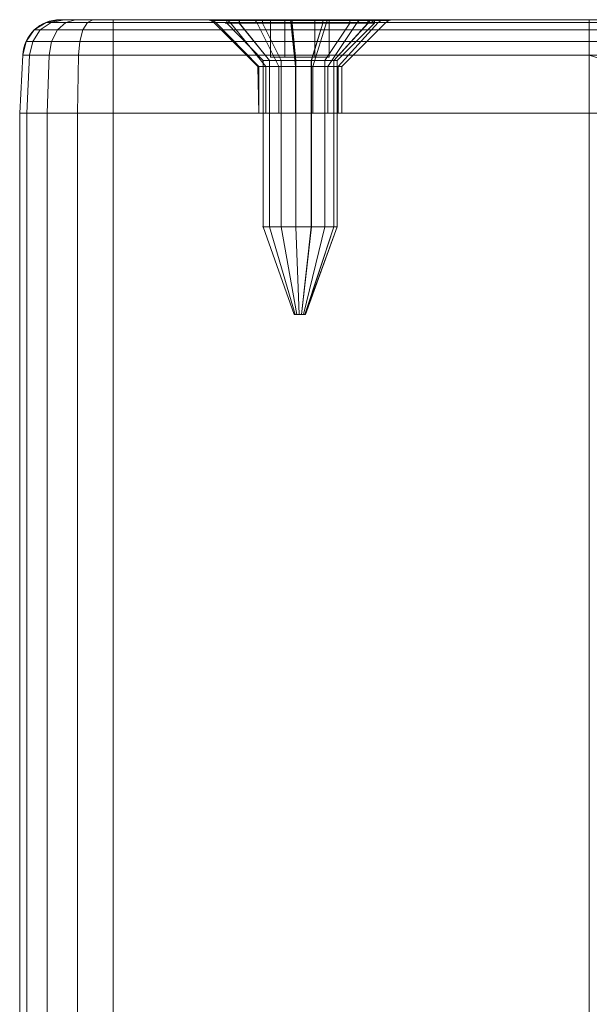
# Model space of a CAD drawing. Units: millimetres. Extents: x -266 to 119, y -628 to 1382.
# Drawn here: x 59 to 90, y 1330 to 1382 of the extents above; entities that cross this region are included whole.
import ezdxf

# ---------------------------------------------------------------- set-up
doc = ezdxf.new("R2010")
doc.units = ezdxf.units.MM
doc.layers.add('1', color=7, linetype='Continuous', true_color=0xffffff)

# ---------------------------------------------------------------- blocks, each defined once
blk = doc.blocks.new('UG_SURFACE_023')
at = {"layer": '1', "color": 40, "linetype": 'Continuous', "lineweight": 18}
for points in [[(59.069, -622.565, 424.999), (59.069, 1377.435, 424.999), (59.45, 1377.435, 423.086), (59.45, -622.565, 423.086)], [(64.069, 1377.435, 449.999), (59.069, 1377.435, 444.999), (59.45, 1377.435, 446.913), (60.534, 1377.435, 448.535)], [(60.534, 1377.435, 421.464), (59.45, 1377.435, 423.086), (59.069, 1377.435, 424.999), (64.069, 1377.435, 419.999)], [(59.069, 1377.435, 424.999), (59.069, 1377.435, 444.999), (64.069, 1377.435, 449.999), (64.069, 1377.435, 419.999)], [(59.069, -622.565, 444.999), (59.069, 1377.435, 444.999), (59.069, 1377.435, 424.999), (59.069, -622.565, 424.999)], [(59.45, -622.565, 446.913), (59.45, 1377.435, 446.913), (59.069, 1377.435, 444.999), (59.069, -622.565, 444.999)], [(59.45, -622.565, 423.086), (59.45, 1377.435, 423.086), (60.534, 1377.435, 421.464), (60.534, -622.565, 421.464)], [(60.534, -622.565, 448.535), (60.534, 1377.435, 448.535), (59.45, 1377.435, 446.913), (59.45, -622.565, 446.913)], [(60.534, -622.565, 421.464), (60.534, 1377.435, 421.464), (62.156, 1377.435, 420.38), (62.156, -622.565, 420.38)], [(64.069, 1377.435, 419.999), (62.156, 1377.435, 420.38), (60.534, 1377.435, 421.464)], [(60.534, 1377.435, 448.535), (62.156, 1377.435, 449.619), (64.069, 1377.435, 449.999)], [(62.156, -622.565, 449.619), (62.156, 1377.435, 449.619), (60.534, 1377.435, 448.535), (60.534, -622.565, 448.535)], [(62.156, -622.565, 420.38), (62.156, 1377.435, 420.38), (64.069, 1377.435, 419.999), (64.069, -622.565, 419.999)], [(64.069, -622.565, 449.999), (64.069, 1377.435, 449.999), (62.156, 1377.435, 449.619), (62.156, -622.565, 449.619)], [(64.069, -622.565, 419.999), (64.069, 1377.435, 419.999), (114.069, 1377.435, 419.999), (114.069, -622.565, 419.999)], [(64.069, 1377.435, 419.999), (89.574, 1377.435, 449.999), (99.646, 1377.435, 448.258)], [(64.069, 1377.435, 449.999), (89.574, 1377.435, 449.999), (64.069, 1377.435, 419.999)], [(99.646, 1377.435, 448.258), (108.548, 1377.435, 443.237), (114.069, 1377.435, 419.999), (64.069, 1377.435, 419.999)], [(89.574, -622.565, 449.999), (89.574, 1377.435, 449.999), (64.069, 1377.435, 449.999), (64.069, -622.565, 449.999)], [(99.646, -622.565, 448.258), (99.646, 1377.435, 448.258), (89.574, 1377.435, 449.999), (89.574, -622.565, 449.999)]]:
    blk.add_3dface(points, dxfattribs=at)
blk = doc.blocks.new('UG_SURFACE_046')
at = {"layer": '1', "color": 1, "linetype": 'Continuous', "lineweight": 18}
for points in [[(59.852, 1381.886, 444.999), (60.173, 1381.886, 446.613), (60.761, 1382.293, 446.37), (60.488, 1382.293, 444.999)], [(60.488, 1382.293, 444.999), (60.488, 1382.293, 424.999), (59.852, 1381.886, 424.999), (59.852, 1381.886, 444.999)], [(60.173, 1381.886, 423.386), (59.852, 1381.886, 424.999), (60.488, 1382.293, 424.999), (60.761, 1382.293, 423.629)], [(60.173, 1381.886, 446.613), (61.087, 1381.886, 447.981), (61.537, 1382.293, 447.532), (60.761, 1382.293, 446.37)], [(61.087, 1381.886, 422.018), (60.173, 1381.886, 423.386), (60.761, 1382.293, 423.629), (61.537, 1382.293, 422.467)], [(60.488, 1382.293, 444.999), (60.761, 1382.293, 446.37), (61.445, 1382.435, 446.086), (61.229, 1382.435, 444.999)], [(61.229, 1382.435, 444.999), (61.229, 1382.435, 424.999), (60.488, 1382.293, 424.999), (60.488, 1382.293, 444.999)], [(60.761, 1382.293, 423.629), (60.488, 1382.293, 424.999), (61.229, 1382.435, 424.999), (61.445, 1382.435, 423.913)], [(60.761, 1382.293, 446.37), (61.537, 1382.293, 447.532), (62.061, 1382.435, 447.008), (61.445, 1382.435, 446.086)], [(61.537, 1382.293, 422.467), (60.761, 1382.293, 423.629), (61.445, 1382.435, 423.913), (62.061, 1382.435, 422.991)], [(61.087, 1381.886, 447.981), (62.455, 1381.886, 448.895), (62.699, 1382.293, 448.308), (61.537, 1382.293, 447.532)], [(62.455, 1381.886, 421.104), (61.087, 1381.886, 422.018), (61.537, 1382.293, 422.467), (62.699, 1382.293, 421.691)], [(61.229, 1382.435, 444.999), (69.22, 1382.435, 436.03), (69.112, 1382.435, 434.999)], [(61.229, 1382.435, 444.999), (70.059, 1382.435, 437.913), (69.22, 1382.435, 436.03)], [(62.061, 1382.435, 422.991), (61.445, 1382.435, 423.913), (61.229, 1382.435, 424.999), (70.059, 1382.435, 432.086)], [(69.112, 1382.435, 434.999), (69.22, 1382.435, 433.969), (61.229, 1382.435, 424.999), (61.229, 1382.435, 444.999)], [(69.22, 1382.435, 433.969), (70.059, 1382.435, 432.086), (61.229, 1382.435, 424.999)], [(70.059, 1382.435, 437.913), (61.229, 1382.435, 444.999), (61.445, 1382.435, 446.086), (62.061, 1382.435, 447.008)], [(61.537, 1382.293, 447.532), (62.699, 1382.293, 448.308), (62.982, 1382.435, 447.623), (62.061, 1382.435, 447.008)], [(62.699, 1382.293, 421.691), (61.537, 1382.293, 422.467), (62.061, 1382.435, 422.991), (62.982, 1382.435, 422.376)], [(70.059, 1382.435, 432.086), (62.982, 1382.435, 422.376), (62.061, 1382.435, 422.991)], [(70.059, 1382.435, 437.913), (62.061, 1382.435, 447.008), (62.982, 1382.435, 447.623)], [(62.455, 1381.886, 448.895), (64.069, 1381.886, 449.216), (64.069, 1382.293, 448.581), (62.699, 1382.293, 448.308)], [(64.069, 1381.886, 420.783), (62.455, 1381.886, 421.104), (62.699, 1382.293, 421.691), (64.069, 1382.293, 421.418)], [(62.699, 1382.293, 448.308), (64.069, 1382.293, 448.581), (64.069, 1382.435, 447.84), (62.982, 1382.435, 447.623)], [(64.069, 1382.293, 421.418), (62.699, 1382.293, 421.691), (62.982, 1382.435, 422.376), (64.069, 1382.435, 422.159)], [(70.059, 1382.435, 432.086), (71.591, 1382.435, 430.707), (64.069, 1382.435, 422.159), (62.982, 1382.435, 422.376)], [(62.982, 1382.435, 447.623), (64.069, 1382.435, 447.84), (71.591, 1382.435, 439.292), (70.059, 1382.435, 437.913)], [(114.069, 1382.435, 422.159), (64.069, 1382.435, 422.159), (73.551, 1382.435, 430.07), (75.601, 1382.435, 430.285)], [(64.069, 1382.435, 447.84), (73.551, 1382.435, 439.929), (71.591, 1382.435, 439.292)], [(71.591, 1382.435, 430.707), (73.551, 1382.435, 430.07), (64.069, 1382.435, 422.159)], [(75.601, 1382.435, 439.714), (73.551, 1382.435, 439.929), (64.069, 1382.435, 447.84), (89.574, 1382.435, 447.84)], [(114.069, 1382.293, 421.418), (64.069, 1382.293, 421.418), (64.069, 1382.435, 422.159), (114.069, 1382.435, 422.159)], [(64.069, 1382.293, 448.581), (89.574, 1382.293, 448.581), (89.574, 1382.435, 447.84), (64.069, 1382.435, 447.84)], [(114.069, 1381.886, 420.783), (64.069, 1381.886, 420.783), (64.069, 1382.293, 421.418), (114.069, 1382.293, 421.418)], [(64.069, 1381.886, 449.216), (89.574, 1381.886, 449.216), (89.574, 1382.293, 448.581), (64.069, 1382.293, 448.581)], [(69.22, 1382.435, 436.03), (69.408, 1382.397, 435.99), (69.303, 1382.397, 434.999), (69.112, 1382.435, 434.999)], [(69.112, 1382.435, 434.999), (69.303, 1382.397, 434.999), (69.408, 1382.397, 434.009), (69.22, 1382.435, 433.969)], [(70.059, 1382.435, 437.913), (70.214, 1382.397, 437.801), (69.408, 1382.397, 435.99), (69.22, 1382.435, 436.03)], [(69.22, 1382.435, 433.969), (69.408, 1382.397, 434.009), (70.214, 1382.397, 432.198), (70.059, 1382.435, 432.086)], [(69.408, 1382.397, 435.99), (69.566, 1382.288, 435.957), (69.466, 1382.288, 434.999), (69.303, 1382.397, 434.999)], [(69.303, 1382.397, 434.999), (69.466, 1382.288, 434.999), (69.566, 1382.288, 434.042), (69.408, 1382.397, 434.009)], [(70.214, 1382.397, 437.801), (70.345, 1382.288, 437.705), (69.566, 1382.288, 435.957), (69.408, 1382.397, 435.99)], [(69.408, 1382.397, 434.009), (69.566, 1382.288, 434.042), (70.345, 1382.288, 432.294), (70.214, 1382.397, 432.198)], [(69.466, 1382.288, 434.999), (69.566, 1382.288, 435.957), (71.868, 1379.935, 435.467), (71.819, 1379.935, 434.999)], [(71.819, 1379.935, 434.999), (71.868, 1379.935, 434.532), (69.566, 1382.288, 434.042), (69.466, 1382.288, 434.999)], [(72.249, 1379.935, 436.322), (71.868, 1379.935, 435.467), (69.566, 1382.288, 435.957), (70.345, 1382.288, 437.705)], [(71.868, 1379.935, 434.532), (72.249, 1379.935, 433.677), (70.345, 1382.288, 432.294), (69.566, 1382.288, 434.042)], [(71.591, 1382.435, 439.292), (71.686, 1382.397, 439.127), (70.214, 1382.397, 437.801), (70.059, 1382.435, 437.913)], [(70.059, 1382.435, 432.086), (70.214, 1382.397, 432.198), (71.686, 1382.397, 430.872), (71.591, 1382.435, 430.707)], [(71.686, 1382.397, 439.127), (71.767, 1382.288, 438.986), (70.345, 1382.288, 437.705), (70.214, 1382.397, 437.801)], [(70.214, 1382.397, 432.198), (70.345, 1382.288, 432.294), (71.767, 1382.288, 431.013), (71.686, 1382.397, 430.872)], [(72.944, 1379.935, 436.948), (72.249, 1379.935, 436.322), (70.345, 1382.288, 437.705), (71.767, 1382.288, 438.986)], [(72.249, 1379.935, 433.677), (72.944, 1379.935, 433.051), (71.767, 1382.288, 431.013), (70.345, 1382.288, 432.294)], [(73.551, 1382.435, 439.929), (73.571, 1382.397, 439.739), (71.686, 1382.397, 439.127), (71.591, 1382.435, 439.292)], [(71.591, 1382.435, 430.707), (71.686, 1382.397, 430.872), (73.571, 1382.397, 430.26), (73.551, 1382.435, 430.07)], [(73.571, 1382.397, 439.739), (73.588, 1382.288, 439.578), (71.767, 1382.288, 438.986), (71.686, 1382.397, 439.127)], [(71.686, 1382.397, 430.872), (71.767, 1382.288, 431.013), (73.588, 1382.288, 430.421), (73.571, 1382.397, 430.26)], [(73.834, 1379.935, 437.237), (72.944, 1379.935, 436.948), (71.767, 1382.288, 438.986), (73.588, 1382.288, 439.578)], [(72.944, 1379.935, 433.051), (73.834, 1379.935, 432.762), (73.588, 1382.288, 430.421), (71.767, 1382.288, 431.013)], [(75.601, 1382.435, 439.714), (75.542, 1382.397, 439.532), (73.571, 1382.397, 439.739), (73.551, 1382.435, 439.929)], [(73.551, 1382.435, 430.07), (73.571, 1382.397, 430.26), (75.542, 1382.397, 430.467), (75.601, 1382.435, 430.285)], [(75.542, 1382.397, 439.532), (75.492, 1382.288, 439.378), (73.588, 1382.288, 439.578), (73.571, 1382.397, 439.739)], [(73.571, 1382.397, 430.26), (73.588, 1382.288, 430.421), (75.492, 1382.288, 430.621), (75.542, 1382.397, 430.467)], [(74.764, 1379.935, 437.139), (73.834, 1379.935, 437.237), (73.588, 1382.288, 439.578), (75.492, 1382.288, 439.378)], [(73.834, 1379.935, 432.762), (74.764, 1379.935, 432.86), (75.492, 1382.288, 430.621), (73.588, 1382.288, 430.421)], [(75.575, 1379.935, 436.672), (74.764, 1379.935, 437.139), (75.492, 1382.288, 439.378), (77.15, 1382.288, 438.421)], [(74.764, 1379.935, 432.86), (75.575, 1379.935, 433.327), (77.15, 1382.288, 431.578), (75.492, 1382.288, 430.621)], [(77.258, 1382.397, 438.541), (77.15, 1382.288, 438.421), (75.492, 1382.288, 439.378), (75.542, 1382.397, 439.532)], [(75.542, 1382.397, 430.467), (75.492, 1382.288, 430.621), (77.15, 1382.288, 431.578), (77.258, 1382.397, 431.458)], [(77.386, 1382.435, 438.683), (77.258, 1382.397, 438.541), (75.542, 1382.397, 439.532), (75.601, 1382.435, 439.714)], [(75.601, 1382.435, 430.285), (75.542, 1382.397, 430.467), (77.258, 1382.397, 431.458), (77.386, 1382.435, 431.316)], [(76.125, 1379.935, 435.915), (75.575, 1379.935, 436.672), (77.15, 1382.288, 438.421), (78.275, 1382.288, 436.872)], [(75.575, 1379.935, 433.327), (76.125, 1379.935, 434.084), (78.275, 1382.288, 433.127), (77.15, 1382.288, 431.578)], [(77.386, 1382.435, 438.683), (75.601, 1382.435, 439.714), (89.574, 1382.435, 447.84)], [(114.069, 1382.435, 422.159), (75.601, 1382.435, 430.285), (77.386, 1382.435, 431.316)], [(76.319, 1379.935, 434.999), (76.125, 1379.935, 435.915), (78.275, 1382.288, 436.872), (78.673, 1382.288, 434.999)], [(76.125, 1379.935, 434.084), (76.319, 1379.935, 434.999), (78.673, 1382.288, 434.999), (78.275, 1382.288, 433.127)], [(78.423, 1382.397, 436.938), (78.275, 1382.288, 436.872), (77.15, 1382.288, 438.421), (77.258, 1382.397, 438.541)], [(77.258, 1382.397, 431.458), (77.15, 1382.288, 431.578), (78.275, 1382.288, 433.127), (78.423, 1382.397, 433.061)], [(78.598, 1382.435, 437.016), (78.423, 1382.397, 436.938), (77.258, 1382.397, 438.541), (77.386, 1382.435, 438.683)], [(77.386, 1382.435, 431.316), (77.258, 1382.397, 431.458), (78.423, 1382.397, 433.061), (78.598, 1382.435, 432.983)], [(89.574, 1382.435, 447.84), (98.974, 1382.435, 446.205), (78.598, 1382.435, 437.016), (77.386, 1382.435, 438.683)], [(77.386, 1382.435, 431.316), (78.598, 1382.435, 432.983), (114.069, 1382.435, 422.159)], [(78.835, 1382.397, 434.999), (78.673, 1382.288, 434.999), (78.275, 1382.288, 436.872), (78.423, 1382.397, 436.938)], [(78.423, 1382.397, 433.061), (78.275, 1382.288, 433.127), (78.673, 1382.288, 434.999), (78.835, 1382.397, 434.999)], [(79.026, 1382.435, 434.999), (78.835, 1382.397, 434.999), (78.423, 1382.397, 436.938), (78.598, 1382.435, 437.016)], [(78.598, 1382.435, 432.983), (78.423, 1382.397, 433.061), (78.835, 1382.397, 434.999), (79.026, 1382.435, 434.999)], [(78.598, 1382.435, 437.016), (100.059, 1382.435, 437.913), (99.22, 1382.435, 436.03)], [(78.598, 1382.435, 437.016), (98.974, 1382.435, 446.205), (101.591, 1382.435, 439.292), (100.059, 1382.435, 437.913)], [(78.598, 1382.435, 432.983), (100.059, 1382.435, 432.086), (101.591, 1382.435, 430.707)], [(78.598, 1382.435, 432.983), (79.026, 1382.435, 434.999), (99.112, 1382.435, 434.999), (99.22, 1382.435, 433.969)], [(99.22, 1382.435, 436.03), (99.112, 1382.435, 434.999), (79.026, 1382.435, 434.999), (78.598, 1382.435, 437.016)], [(99.22, 1382.435, 433.969), (100.059, 1382.435, 432.086), (78.598, 1382.435, 432.983)], [(101.591, 1382.435, 430.707), (103.551, 1382.435, 430.07), (114.069, 1382.435, 422.159), (78.598, 1382.435, 432.983)], [(89.574, 1382.293, 448.581), (99.225, 1382.293, 446.902), (98.974, 1382.435, 446.205), (89.574, 1382.435, 447.84)], [(89.574, 1381.886, 449.216), (99.439, 1381.886, 447.5), (99.225, 1382.293, 446.902), (89.574, 1382.293, 448.581)], [(59.413, 1381.272, 444.999), (59.767, 1381.272, 446.781), (60.173, 1381.886, 446.613), (59.852, 1381.886, 444.999)], [(59.852, 1381.886, 444.999), (59.852, 1381.886, 424.999), (59.413, 1381.272, 424.999), (59.413, 1381.272, 444.999)], [(59.767, 1381.272, 423.218), (59.413, 1381.272, 424.999), (59.852, 1381.886, 424.999), (60.173, 1381.886, 423.386)], [(59.767, 1381.272, 446.781), (60.777, 1381.272, 448.292), (61.087, 1381.886, 447.981), (60.173, 1381.886, 446.613)], [(60.777, 1381.272, 421.707), (59.767, 1381.272, 423.218), (60.173, 1381.886, 423.386), (61.087, 1381.886, 422.018)], [(60.777, 1381.272, 448.292), (62.287, 1381.272, 449.301), (62.455, 1381.886, 448.895), (61.087, 1381.886, 447.981)], [(62.287, 1381.272, 420.698), (60.777, 1381.272, 421.707), (61.087, 1381.886, 422.018), (62.455, 1381.886, 421.104)], [(62.287, 1381.272, 449.301), (64.069, 1381.272, 449.656), (64.069, 1381.886, 449.216), (62.455, 1381.886, 448.895)], [(64.069, 1381.272, 420.343), (62.287, 1381.272, 420.698), (62.455, 1381.886, 421.104), (64.069, 1381.886, 420.783)], [(114.069, 1381.272, 420.343), (64.069, 1381.272, 420.343), (64.069, 1381.886, 420.783), (114.069, 1381.886, 420.783)], [(64.069, 1381.272, 449.656), (89.574, 1381.272, 449.656), (89.574, 1381.886, 449.216), (64.069, 1381.886, 449.216)], [(89.574, 1381.272, 449.656), (99.588, 1381.272, 447.914), (99.439, 1381.886, 447.5), (89.574, 1381.886, 449.216)], [(59.232, 1380.54, 444.999), (59.6, 1380.54, 446.851), (59.767, 1381.272, 446.781), (59.413, 1381.272, 444.999)], [(59.413, 1381.272, 444.999), (59.413, 1381.272, 424.999), (59.232, 1380.54, 424.999), (59.232, 1380.54, 444.999)], [(59.6, 1380.54, 423.148), (59.232, 1380.54, 424.999), (59.413, 1381.272, 424.999), (59.767, 1381.272, 423.218)], [(59.6, 1380.54, 446.851), (60.649, 1380.54, 448.42), (60.777, 1381.272, 448.292), (59.767, 1381.272, 446.781)], [(60.649, 1380.54, 421.579), (59.6, 1380.54, 423.148), (59.767, 1381.272, 423.218), (60.777, 1381.272, 421.707)], [(60.649, 1380.54, 448.42), (62.218, 1380.54, 449.469), (62.287, 1381.272, 449.301), (60.777, 1381.272, 448.292)], [(62.218, 1380.54, 420.53), (60.649, 1380.54, 421.579), (60.777, 1381.272, 421.707), (62.287, 1381.272, 420.698)], [(62.218, 1380.54, 449.469), (64.069, 1380.54, 449.837), (64.069, 1381.272, 449.656), (62.287, 1381.272, 449.301)], [(64.069, 1380.54, 420.162), (62.218, 1380.54, 420.53), (62.287, 1381.272, 420.698), (64.069, 1381.272, 420.343)], [(114.069, 1380.54, 420.162), (64.069, 1380.54, 420.162), (64.069, 1381.272, 420.343), (114.069, 1381.272, 420.343)], [(64.069, 1380.54, 449.837), (89.574, 1380.54, 449.837), (89.574, 1381.272, 449.656), (64.069, 1381.272, 449.656)], [(99.588, 1381.272, 447.914), (89.574, 1381.272, 449.656), (89.574, 1380.54, 449.837), (99.589, 1380.54, 448.095)], [(59.069, 1377.435, 444.999), (59.45, 1377.435, 446.913), (59.6, 1380.54, 446.851), (59.232, 1380.54, 444.999)], [(59.069, 1377.435, 424.999), (59.069, 1377.435, 444.999), (59.232, 1380.54, 444.999), (59.232, 1380.54, 424.999)], [(59.45, 1377.435, 423.086), (59.069, 1377.435, 424.999), (59.232, 1380.54, 424.999), (59.6, 1380.54, 423.148)], [(59.45, 1377.435, 446.913), (60.534, 1377.435, 448.535), (60.649, 1380.54, 448.42), (59.6, 1380.54, 446.851)], [(60.534, 1377.435, 421.464), (59.45, 1377.435, 423.086), (59.6, 1380.54, 423.148), (60.649, 1380.54, 421.579)], [(60.534, 1377.435, 448.535), (62.156, 1377.435, 449.619), (62.218, 1380.54, 449.469), (60.649, 1380.54, 448.42)], [(62.156, 1377.435, 420.38), (60.534, 1377.435, 421.464), (60.649, 1380.54, 421.579), (62.218, 1380.54, 420.53)], [(62.156, 1377.435, 449.619), (64.069, 1377.435, 449.999), (64.069, 1380.54, 449.837), (62.218, 1380.54, 449.469)], [(64.069, 1377.435, 419.999), (62.156, 1377.435, 420.38), (62.218, 1380.54, 420.53), (64.069, 1380.54, 420.162)], [(64.069, 1377.435, 449.999), (89.574, 1377.435, 449.999), (89.574, 1380.54, 449.837), (64.069, 1380.54, 449.837)], [(114.069, 1377.435, 419.999), (64.069, 1377.435, 419.999), (64.069, 1380.54, 420.162), (114.069, 1380.54, 420.162)], [(99.646, 1377.435, 448.258), (99.589, 1380.54, 448.095), (89.574, 1380.54, 449.837)], [(89.574, 1380.54, 449.837), (89.574, 1377.435, 449.999), (99.646, 1377.435, 448.258)], [(71.868, 1377.435, 434.532), (71.868, 1379.935, 434.532), (71.819, 1379.935, 434.999)], [(71.819, 1379.935, 434.999), (71.868, 1377.435, 435.467), (71.868, 1377.435, 434.532)], [(71.819, 1379.935, 434.999), (71.868, 1379.935, 435.467), (71.868, 1377.435, 435.467)], [(71.868, 1379.935, 434.532), (71.868, 1377.435, 434.532), (72.249, 1377.435, 433.677), (72.249, 1379.935, 433.677)], [(72.249, 1379.935, 436.322), (72.249, 1377.435, 436.322), (71.868, 1377.435, 435.467), (71.868, 1379.935, 435.467)], [(72.249, 1379.935, 433.677), (72.249, 1377.435, 433.677), (72.944, 1377.435, 433.051), (72.944, 1379.935, 433.051)], [(72.944, 1379.935, 436.948), (72.944, 1377.435, 436.948), (72.249, 1377.435, 436.322), (72.249, 1379.935, 436.322)], [(72.944, 1379.935, 433.051), (72.944, 1377.435, 433.051), (73.834, 1377.435, 432.762), (73.834, 1379.935, 432.762)], [(73.834, 1379.935, 437.237), (73.834, 1377.435, 437.237), (72.944, 1377.435, 436.948), (72.944, 1379.935, 436.948)], [(73.834, 1379.935, 432.762), (73.834, 1377.435, 432.762), (74.764, 1377.435, 432.86), (74.764, 1379.935, 432.86)], [(74.764, 1379.935, 437.139), (74.764, 1377.435, 437.139), (73.834, 1377.435, 437.237), (73.834, 1379.935, 437.237)], [(74.764, 1379.935, 432.86), (74.764, 1377.435, 432.86), (75.575, 1377.435, 433.327), (75.575, 1379.935, 433.327)], [(75.575, 1379.935, 436.672), (75.575, 1377.435, 436.672), (74.764, 1377.435, 437.139), (74.764, 1379.935, 437.139)], [(75.575, 1379.935, 433.327), (75.575, 1377.435, 433.327), (76.125, 1377.435, 434.084), (76.125, 1379.935, 434.084)], [(76.125, 1379.935, 435.915), (76.125, 1377.435, 435.915), (75.575, 1377.435, 436.672), (75.575, 1379.935, 436.672)], [(76.125, 1379.935, 434.084), (76.125, 1377.435, 434.084), (76.319, 1377.435, 434.999), (76.319, 1379.935, 434.999)], [(76.319, 1379.935, 434.999), (76.319, 1377.435, 434.999), (76.125, 1377.435, 435.915), (76.125, 1379.935, 435.915)], [(72.249, 1377.435, 433.677), (59.069, 1377.435, 424.999), (59.45, 1377.435, 423.086), (60.534, 1377.435, 421.464)], [(59.069, 1377.435, 424.999), (72.249, 1377.435, 433.677), (71.868, 1377.435, 434.532)], [(60.534, 1377.435, 448.535), (59.45, 1377.435, 446.913), (59.069, 1377.435, 444.999), (72.249, 1377.435, 436.322)], [(71.868, 1377.435, 434.532), (71.868, 1377.435, 435.467), (59.069, 1377.435, 444.999), (59.069, 1377.435, 424.999)], [(71.868, 1377.435, 435.467), (72.249, 1377.435, 436.322), (59.069, 1377.435, 444.999)], [(60.534, 1377.435, 421.464), (62.156, 1377.435, 420.38), (72.249, 1377.435, 433.677)], [(72.249, 1377.435, 436.322), (62.156, 1377.435, 449.619), (60.534, 1377.435, 448.535)], [(72.249, 1377.435, 436.322), (72.944, 1377.435, 436.948), (64.069, 1377.435, 449.999), (62.156, 1377.435, 449.619)], [(62.156, 1377.435, 420.38), (64.069, 1377.435, 419.999), (72.944, 1377.435, 433.051), (72.249, 1377.435, 433.677)], [(64.069, 1377.435, 419.999), (73.834, 1377.435, 432.762), (72.944, 1377.435, 433.051)], [(89.574, 1377.435, 449.999), (64.069, 1377.435, 449.999), (73.834, 1377.435, 437.237), (74.764, 1377.435, 437.139)], [(72.944, 1377.435, 436.948), (73.834, 1377.435, 437.237), (64.069, 1377.435, 449.999)], [(74.764, 1377.435, 432.86), (73.834, 1377.435, 432.762), (64.069, 1377.435, 419.999), (114.069, 1377.435, 419.999)], [(74.764, 1377.435, 437.139), (75.575, 1377.435, 436.672), (89.574, 1377.435, 449.999)], [(114.069, 1377.435, 419.999), (75.575, 1377.435, 433.327), (74.764, 1377.435, 432.86)], [(101.868, 1377.435, 435.467), (75.575, 1377.435, 436.672), (76.125, 1377.435, 435.915)], [(75.575, 1377.435, 433.327), (114.069, 1377.435, 419.999), (103.834, 1377.435, 432.762), (102.944, 1377.435, 433.051)], [(102.944, 1377.435, 433.051), (102.249, 1377.435, 433.677), (75.575, 1377.435, 433.327)], [(101.868, 1377.435, 435.467), (102.249, 1377.435, 436.322), (89.574, 1377.435, 449.999), (75.575, 1377.435, 436.672)], [(76.125, 1377.435, 434.084), (75.575, 1377.435, 433.327), (102.249, 1377.435, 433.677)], [(102.249, 1377.435, 433.677), (101.868, 1377.435, 434.532), (76.319, 1377.435, 434.999), (76.125, 1377.435, 434.084)], [(76.125, 1377.435, 435.915), (76.319, 1377.435, 434.999), (101.868, 1377.435, 434.532), (101.868, 1377.435, 435.467)], [(99.646, 1377.435, 448.258), (89.574, 1377.435, 449.999), (102.249, 1377.435, 436.322), (102.944, 1377.435, 436.948)]]:
    blk.add_3dface(points, dxfattribs=at)
blk = doc.blocks.new('UG_SURFACE_056')
at = {"layer": '1', "color": 7, "linetype": 'Continuous', "lineweight": 18}
for points in [[(70.156, 1382.435, 434.173), (70.156, 1382.253, 434.173), (70.158, 1382.253, 435.836), (70.158, 1382.435, 435.836)], [(70.83, 1382.435, 432.652), (70.83, 1382.253, 432.652), (70.156, 1382.253, 434.173), (70.156, 1382.435, 434.173)], [(72.493, 1382.435, 434.199), (70.156, 1382.435, 434.173), (70.158, 1382.435, 435.836)], [(72.493, 1382.435, 434.199), (70.83, 1382.435, 432.652), (70.156, 1382.435, 434.173)], [(70.158, 1382.253, 435.836), (70.156, 1382.253, 434.173), (72.112, 1380.253, 434.586), (72.113, 1380.253, 435.418)], [(70.156, 1382.253, 434.173), (70.83, 1382.253, 432.652), (72.45, 1380.253, 433.826), (72.112, 1380.253, 434.586)], [(70.158, 1382.435, 435.836), (70.158, 1382.253, 435.836), (70.836, 1382.253, 437.355), (70.836, 1382.435, 437.355)], [(70.158, 1382.435, 435.836), (70.836, 1382.435, 437.355), (73.269, 1382.435, 436.576), (72.493, 1382.435, 434.199)], [(70.836, 1382.253, 437.355), (70.158, 1382.253, 435.836), (72.113, 1380.253, 435.418), (72.453, 1380.253, 436.177)], [(72.065, 1382.435, 431.538), (72.065, 1382.253, 431.538), (70.83, 1382.253, 432.652), (70.83, 1382.435, 432.652)], [(72.065, 1382.435, 431.538), (70.83, 1382.435, 432.652), (72.493, 1382.435, 434.199)], [(70.83, 1382.253, 432.652), (72.065, 1382.253, 431.538), (73.067, 1380.253, 433.269), (72.45, 1380.253, 433.826)], [(70.836, 1382.435, 437.355), (70.836, 1382.253, 437.355), (72.074, 1382.253, 438.466), (72.074, 1382.435, 438.466)], [(70.836, 1382.435, 437.355), (72.074, 1382.435, 438.466), (73.269, 1382.435, 436.576)], [(72.074, 1382.253, 438.466), (70.836, 1382.253, 437.355), (72.453, 1380.253, 436.177), (73.071, 1380.253, 436.733)], [(73.646, 1382.435, 431.022), (73.646, 1382.253, 431.022), (72.065, 1382.253, 431.538), (72.065, 1382.435, 431.538)], [(72.493, 1382.435, 434.199), (74.87, 1382.435, 433.423), (73.646, 1382.435, 431.022), (72.065, 1382.435, 431.538)], [(72.065, 1382.253, 431.538), (73.646, 1382.253, 431.022), (73.858, 1380.253, 433.011), (73.067, 1380.253, 433.269)], [(72.074, 1382.435, 438.466), (72.074, 1382.253, 438.466), (73.656, 1382.253, 438.978), (73.656, 1382.435, 438.978)], [(73.269, 1382.435, 436.576), (72.074, 1382.435, 438.466), (73.656, 1382.435, 438.978)], [(73.656, 1382.253, 438.978), (72.074, 1382.253, 438.466), (73.071, 1380.253, 436.733), (73.863, 1380.253, 436.989)], [(72.493, 1382.435, 434.199), (72.493, 1380.435, 434.199), (74.87, 1380.435, 433.423), (74.87, 1382.435, 433.423)], [(73.269, 1382.435, 436.576), (73.269, 1380.435, 436.576), (72.493, 1380.435, 434.199), (72.493, 1382.435, 434.199)], [(75.645, 1382.435, 435.8), (73.269, 1382.435, 436.576), (73.656, 1382.435, 438.978), (75.31, 1382.435, 438.802)], [(75.645, 1382.435, 435.8), (75.645, 1380.435, 435.8), (73.269, 1380.435, 436.576), (73.269, 1382.435, 436.576)], [(75.3, 1382.435, 431.194), (75.3, 1382.253, 431.194), (73.646, 1382.253, 431.022), (73.646, 1382.435, 431.022)], [(74.87, 1382.435, 433.423), (75.3, 1382.435, 431.194), (73.646, 1382.435, 431.022)], [(73.646, 1382.253, 431.022), (75.3, 1382.253, 431.194), (74.685, 1380.253, 433.097), (73.858, 1380.253, 433.011)], [(73.656, 1382.435, 438.978), (73.656, 1382.253, 438.978), (75.31, 1382.253, 438.802), (75.31, 1382.435, 438.802)], [(75.31, 1382.253, 438.802), (73.656, 1382.253, 438.978), (73.863, 1380.253, 436.989), (74.69, 1380.253, 436.901)], [(75.3, 1382.253, 431.194), (76.742, 1382.253, 432.024), (75.406, 1380.253, 433.511), (74.685, 1380.253, 433.097)], [(76.749, 1382.253, 437.969), (75.31, 1382.253, 438.802), (74.69, 1380.253, 436.901), (75.409, 1380.253, 436.484)], [(74.87, 1382.435, 433.423), (77.872, 1382.435, 433.759), (77.721, 1382.435, 433.368)], [(78.069, 1382.435, 434.994), (77.872, 1382.435, 433.759), (74.87, 1382.435, 433.423), (75.645, 1382.435, 435.8)], [(77.721, 1382.435, 433.368), (76.742, 1382.435, 432.024), (75.3, 1382.435, 431.194), (74.87, 1382.435, 433.423)], [(74.87, 1382.435, 433.423), (74.87, 1380.435, 433.423), (75.645, 1380.435, 435.8), (75.645, 1382.435, 435.8)], [(76.742, 1382.435, 432.024), (76.742, 1382.253, 432.024), (75.3, 1382.253, 431.194), (75.3, 1382.435, 431.194)], [(75.31, 1382.435, 438.802), (75.31, 1382.253, 438.802), (76.749, 1382.253, 437.969), (76.749, 1382.435, 437.969)], [(75.31, 1382.435, 438.802), (76.749, 1382.435, 437.969), (75.645, 1382.435, 435.8)], [(76.742, 1382.253, 432.024), (77.721, 1382.253, 433.368), (75.895, 1380.253, 434.184), (75.406, 1380.253, 433.511)], [(77.725, 1382.253, 436.622), (76.749, 1382.253, 437.969), (75.409, 1380.253, 436.484), (75.897, 1380.253, 435.811)], [(75.645, 1382.435, 435.8), (77.725, 1382.435, 436.622), (78.069, 1382.435, 434.994)], [(76.749, 1382.435, 437.969), (77.725, 1382.435, 436.622), (75.645, 1382.435, 435.8)], [(77.721, 1382.253, 433.368), (78.069, 1382.253, 434.994), (76.069, 1380.253, 434.997), (75.895, 1380.253, 434.184)], [(78.069, 1382.253, 434.994), (77.725, 1382.253, 436.622), (75.897, 1380.253, 435.811), (76.069, 1380.253, 434.997)], [(77.721, 1382.435, 433.368), (77.721, 1382.253, 433.368), (76.742, 1382.253, 432.024), (76.742, 1382.435, 432.024)], [(76.749, 1382.435, 437.969), (76.749, 1382.253, 437.969), (77.725, 1382.253, 436.622), (77.725, 1382.435, 436.622)], [(78.069, 1382.253, 434.994), (77.721, 1382.253, 433.368), (77.872, 1382.435, 433.759)], [(77.721, 1382.253, 433.368), (77.721, 1382.435, 433.368), (77.872, 1382.435, 433.759)], [(77.725, 1382.435, 436.622), (77.725, 1382.253, 436.622), (78.069, 1382.253, 434.994), (78.069, 1382.435, 434.994)], [(77.872, 1382.435, 433.759), (78.069, 1382.435, 434.994), (78.069, 1382.253, 434.994)], [(72.112, 1380.253, 434.586), (72.112, 1371.335, 434.586), (72.113, 1371.335, 435.418), (72.113, 1380.253, 435.418)], [(72.45, 1380.253, 433.826), (72.45, 1371.335, 433.826), (72.112, 1371.335, 434.586), (72.112, 1380.253, 434.586)], [(72.113, 1380.253, 435.418), (72.113, 1371.335, 435.418), (72.453, 1371.335, 436.177), (72.453, 1380.253, 436.177)], [(73.067, 1380.253, 433.269), (73.067, 1371.335, 433.269), (72.45, 1371.335, 433.826), (72.45, 1380.253, 433.826)], [(72.453, 1380.253, 436.177), (72.453, 1371.335, 436.177), (73.071, 1371.335, 436.733), (73.071, 1380.253, 436.733)], [(72.493, 1380.435, 434.199), (73.269, 1380.435, 436.576), (75.645, 1380.435, 435.8), (74.87, 1380.435, 433.423)], [(73.858, 1380.253, 433.011), (73.858, 1371.335, 433.011), (73.067, 1371.335, 433.269), (73.067, 1380.253, 433.269)], [(73.071, 1380.253, 436.733), (73.071, 1371.335, 436.733), (73.863, 1371.335, 436.989), (73.863, 1380.253, 436.989)], [(74.685, 1380.253, 433.097), (74.685, 1371.335, 433.097), (73.858, 1371.335, 433.011), (73.858, 1380.253, 433.011)], [(73.863, 1380.253, 436.989), (73.863, 1371.335, 436.989), (74.69, 1371.335, 436.901), (74.69, 1380.253, 436.901)], [(75.406, 1380.253, 433.511), (75.406, 1371.335, 433.511), (74.685, 1371.335, 433.097), (74.685, 1380.253, 433.097)], [(74.69, 1380.253, 436.901), (74.69, 1371.335, 436.901), (75.409, 1371.335, 436.484), (75.409, 1380.253, 436.484)], [(75.895, 1380.253, 434.184), (75.895, 1371.335, 434.184), (75.406, 1371.335, 433.511), (75.406, 1380.253, 433.511)], [(75.409, 1380.253, 436.484), (75.409, 1371.335, 436.484), (75.897, 1371.335, 435.811), (75.897, 1380.253, 435.811)], [(76.069, 1380.253, 434.997), (76.069, 1371.335, 434.997), (75.895, 1371.335, 434.184), (75.895, 1380.253, 434.184)], [(75.897, 1380.253, 435.811), (75.897, 1371.335, 435.811), (76.069, 1371.335, 434.997), (76.069, 1380.253, 434.997)], [(72.113, 1371.335, 435.418), (72.112, 1371.335, 434.586), (73.776, 1366.635, 434.937), (73.776, 1366.635, 435.062)], [(72.112, 1371.335, 434.586), (72.45, 1371.335, 433.826), (73.826, 1366.635, 434.823), (73.776, 1366.635, 434.937)], [(72.453, 1371.335, 436.177), (72.113, 1371.335, 435.418), (73.776, 1366.635, 435.062), (73.827, 1366.635, 435.176)], [(72.45, 1371.335, 433.826), (73.067, 1371.335, 433.269), (73.919, 1366.635, 434.74), (73.826, 1366.635, 434.823)], [(73.071, 1371.335, 436.733), (72.453, 1371.335, 436.177), (73.827, 1366.635, 435.176), (73.919, 1366.635, 435.259)], [(73.067, 1371.335, 433.269), (73.858, 1371.335, 433.011), (74.037, 1366.635, 434.701), (73.919, 1366.635, 434.74)], [(73.863, 1371.335, 436.989), (73.071, 1371.335, 436.733), (73.919, 1366.635, 435.259), (74.038, 1366.635, 435.298)], [(73.858, 1371.335, 433.011), (74.685, 1371.335, 433.097), (74.162, 1366.635, 434.714), (74.037, 1366.635, 434.701)], [(74.69, 1371.335, 436.901), (73.863, 1371.335, 436.989), (74.038, 1366.635, 435.298), (74.162, 1366.635, 435.285)], [(74.685, 1371.335, 433.097), (75.406, 1371.335, 433.511), (74.27, 1366.635, 434.776), (74.162, 1366.635, 434.714)], [(75.409, 1371.335, 436.484), (74.69, 1371.335, 436.901), (74.162, 1366.635, 435.285), (74.27, 1366.635, 435.222)], [(75.406, 1371.335, 433.511), (75.895, 1371.335, 434.184), (74.343, 1366.635, 434.877), (74.27, 1366.635, 434.776)], [(75.897, 1371.335, 435.811), (75.409, 1371.335, 436.484), (74.27, 1366.635, 435.222), (74.343, 1366.635, 435.121)], [(74.354, 1366.635, 434.906), (74.343, 1366.635, 434.877), (75.895, 1371.335, 434.184)], [(76.069, 1371.335, 434.997), (75.897, 1371.335, 435.811), (74.343, 1366.635, 435.121), (74.369, 1366.635, 434.999)], [(76.069, 1371.335, 434.997), (74.369, 1366.635, 434.999), (74.354, 1366.635, 434.906)], [(74.354, 1366.635, 434.906), (75.895, 1371.335, 434.184), (76.069, 1371.335, 434.997)], [(73.827, 1366.635, 435.176), (73.776, 1366.635, 435.062), (73.776, 1366.635, 434.937), (74.069, 1366.635, 434.999)], [(73.776, 1366.635, 434.937), (73.826, 1366.635, 434.823), (73.919, 1366.635, 434.74), (74.069, 1366.635, 434.999)], [(74.038, 1366.635, 435.298), (73.919, 1366.635, 435.259), (73.827, 1366.635, 435.176), (74.069, 1366.635, 434.999)], [(73.919, 1366.635, 434.74), (74.037, 1366.635, 434.701), (74.162, 1366.635, 434.714), (74.069, 1366.635, 434.999)], [(74.27, 1366.635, 435.222), (74.162, 1366.635, 435.285), (74.038, 1366.635, 435.298), (74.069, 1366.635, 434.999)], [(74.069, 1366.635, 434.999), (74.369, 1366.635, 434.999), (74.343, 1366.635, 435.121), (74.27, 1366.635, 435.222)], [(74.162, 1366.635, 434.714), (74.27, 1366.635, 434.776), (74.343, 1366.635, 434.877), (74.069, 1366.635, 434.999)], [(74.343, 1366.635, 434.877), (74.354, 1366.635, 434.906), (74.369, 1366.635, 434.999), (74.069, 1366.635, 434.999)]]:
    blk.add_3dface(points, dxfattribs=at)

msp = doc.modelspace()

# ---------------------------------------------------------------- linework, layer by layer
at = {"layer": '1', "color": 1, "linetype": 'Continuous', "lineweight": 18}
for p, q in [((61.229, 1382.435, 424.999), (61.229, 1382.435, 444.999)), ((114.069, 1382.435, 422.159), (64.069, 1382.435, 422.159)), ((64.069, 1382.435, 447.84), (89.574, 1382.435, 447.84)), ((59.069, 1377.435, 424.999), (59.232, 1380.54, 424.999)), ((59.069, 1377.435, 444.999), (59.232, 1380.54, 444.999)), ((59.232, 1380.54, 444.999), (59.232, 1380.54, 424.999)), ((64.069, 1380.54, 420.162), (114.069, 1380.54, 420.162)), ((89.574, 1380.54, 449.837), (64.069, 1380.54, 449.837)), ((64.069, 1377.435, 419.999), (64.069, 1380.54, 420.162)), ((64.069, 1377.435, 449.999), (64.069, 1380.54, 449.837)), ((59.069, 1377.435, 444.999), (59.069, 1377.435, 424.999)), ((89.574, 1377.435, 449.999), (64.069, 1377.435, 449.999)), ((64.069, 1377.435, 419.999), (114.069, 1377.435, 419.999))]:
    msp.add_line(p, q, dxfattribs=at)
at = {"layer": '1', "color": 7, "linetype": 'Continuous', "lineweight": 18}
for p, q in [((72.493, 1382.435, 434.199), (74.87, 1382.435, 433.423)), ((72.493, 1380.435, 434.199), (72.493, 1382.435, 434.199)), ((73.269, 1382.435, 436.576), (72.493, 1382.435, 434.199)), ((73.269, 1380.435, 436.576), (73.269, 1382.435, 436.576)), ((75.645, 1382.435, 435.8), (73.269, 1382.435, 436.576)), ((74.87, 1380.435, 433.423), (74.87, 1382.435, 433.423)), ((74.87, 1382.435, 433.423), (75.645, 1382.435, 435.8)), ((75.645, 1380.435, 435.8), (75.645, 1382.435, 435.8)), ((72.493, 1380.435, 434.199), (73.269, 1380.435, 436.576)), ((74.87, 1380.435, 433.423), (72.493, 1380.435, 434.199)), ((73.269, 1380.435, 436.576), (75.645, 1380.435, 435.8)), ((75.645, 1380.435, 435.8), (74.87, 1380.435, 433.423))]:
    msp.add_line(p, q, dxfattribs=at)
at = {"layer": '1', "color": 40, "linetype": 'Continuous', "lineweight": 18}
for p, q in [((59.069, 1377.435, 424.999), (59.069, -622.565, 424.999)), ((59.069, 1377.435, 444.999), (59.069, -622.565, 444.999)), ((59.069, 1377.435, 424.999), (59.069, 1377.435, 444.999)), ((64.069, 1377.435, 449.999), (89.574, 1377.435, 449.999)), ((114.069, 1377.435, 419.999), (64.069, 1377.435, 419.999)), ((64.069, 1377.435, 449.999), (64.069, -622.565, 449.999)), ((64.069, 1377.435, 419.999), (64.069, -622.565, 419.999))]:
    msp.add_line(p, q, dxfattribs=at)
at = {"layer": '1', "color": 1, "linetype": 'Continuous', "lineweight": 18, "extrusion": (0, -1, -4.25647e-16)}
msp.add_circle((74.069, 434.999, -1382.435), 4.957, dxfattribs=at)
at = {"layer": '1', "color": 1, "linetype": 'Continuous', "lineweight": 18, "extrusion": (0, 1, 0)}
for centre, radius in [((-74.069, 434.999, 1382.288), 4.604), ((-74.069, 434.999, 1379.935), 2.25), ((-74.069, 434.999, 1377.435), 2.25)]:
    msp.add_circle(centre, radius, dxfattribs=at)
at = {"layer": '1', "color": 7, "linetype": 'Continuous', "lineweight": 18, "extrusion": (7.84105e-17, 1, 2.40287e-16)}
msp.add_circle((-74.069, 434.999, 1382.435), 4, dxfattribs=at)
at = {"layer": '1', "color": 7, "linetype": 'Continuous', "lineweight": 18, "extrusion": (1.80205e-16, -1, -5.88046e-17)}
msp.add_circle((74.069, 434.999, -1382.253), 4, dxfattribs=at)
at = {"layer": '1', "color": 7, "linetype": 'Continuous', "lineweight": 18, "extrusion": (-1.80205e-16, 1, 5.88046e-17)}
for centre in [(-74.069, 434.999, 1380.253), (-74.069, 434.999, 1371.335)]:
    msp.add_circle(centre, 2, dxfattribs=at)
at = {"layer": '1', "color": 7, "linetype": 'Continuous', "lineweight": 18, "extrusion": (-7.84105e-17, -1, -2.40287e-16)}
msp.add_circle((74.069, 434.999, -1366.635), 0.3, dxfattribs=at)
at = {"layer": '1', "color": 1, "linetype": 'Continuous', "lineweight": 18}
for centre in [(61.229, 1380.435, 424.999), (61.229, 1380.435, 444.999)]:
    msp.add_arc(centre, 2, 90, 177, dxfattribs=at)
at = {"layer": '1', "color": 1, "linetype": 'Continuous', "lineweight": 18, "extrusion": (0, 1, 0)}
for centre, start, end in [((-64.069, 424.999, 1382.435), 270, 0), ((-64.069, 444.999, 1382.435), 360, 90)]:
    msp.add_arc(centre, 2.84, start, end, dxfattribs=at)
at = {"layer": '1', "color": 1, "linetype": 'Continuous', "lineweight": 18, "extrusion": (-1, -1.95642e-29, 2.77556e-14)}
for centre, start, end in [((-1380.435, 447.84, -64.069), 93, 180), ((-1380.435, 422.159, -64.069), 180, 267), ((-1380.435, 422.159, -64.069), 180, 267)]:
    msp.add_arc(centre, 2, start, end, dxfattribs=at)
at = {"layer": '1', "color": 1, "linetype": 'Continuous', "lineweight": 18, "extrusion": (0, -1, -4.25647e-16)}
for centre, radius, start, end in [((64.069, 444.999, -1380.54), 4.837, 90, 180), ((64.069, 424.999, -1380.54), 4.837, 180, 270), ((64.069, 444.999, -1377.435), 5, 90, 180), ((64.069, 424.999, -1377.435), 5, 180, 270)]:
    msp.add_arc(centre, radius, start, end, dxfattribs=at)
at = {"layer": '1', "color": 40, "linetype": 'Continuous', "lineweight": 18, "extrusion": (0, 1, 0)}
for centre, start, end in [((-64.069, 444.999, 1377.435), 360, 90), ((-64.069, 424.999, 1377.435), 270, 360)]:
    msp.add_arc(centre, 5, start, end, dxfattribs=at)

# ---------------------------------------------------------------- block references
at = {"layer": '1', "color": 1, "linetype": 'Continuous', "lineweight": 18}
msp.add_blockref('UG_SURFACE_046', (0, 0), dxfattribs=at)
at = {"layer": '1', "color": 7, "linetype": 'Continuous', "lineweight": 18}
msp.add_blockref('UG_SURFACE_056', (0, 0), dxfattribs=at)
at = {"layer": '1', "color": 40, "linetype": 'Continuous', "lineweight": 18}
msp.add_blockref('UG_SURFACE_023', (0, 0), dxfattribs=at)

doc.saveas('drawing.dxf')
